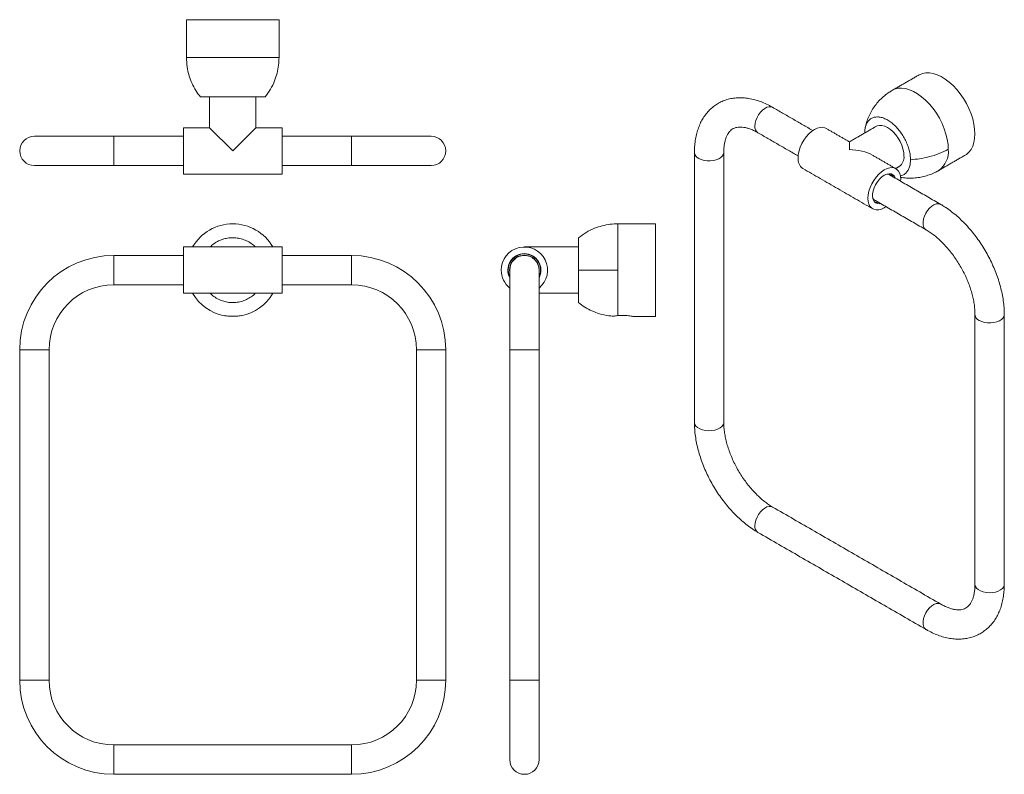
# Model space of a CAD drawing. Units: millimetres. Extents: x -386 to 210, y 0 to 343.
# Drawn here: x -386 to -67, y 17 to 261 of the extents above; entities that cross this region are included whole.
import ezdxf

# ---------------------------------------------------------------- set-up
doc = ezdxf.new("R2010")
doc.units = ezdxf.units.MM

msp = doc.modelspace()

# ---------------------------------------------------------------- linework, layer by layer
at = {"color": 7, "linetype": 'Continuous', "lineweight": 15}
for p, q in [((-331.81, 261.11), (-301.81, 261.11)), ((-301.81, 248.9), (-331.81, 248.9)), ((-324.31, 236.11), (-309.31, 236.11)), ((-355.31, 223.36), (-381.06, 223.36)), ((-355.31, 213.86), (-355.31, 223.36)), ((-332.81, 211.11), (-332.81, 226.11)), ((-324.31, 226.11), (-316.81, 218.61)), ((-316.81, 218.61), (-309.31, 226.11)), ((-300.81, 226.11), (-300.81, 211.11)), ((-252.56, 223.36), (-278.31, 223.36)), ((-278.31, 223.36), (-278.31, 213.86)), ((-117.12, 221.56), (-117.12, 219.02)), ((-381.06, 213.86), (-355.31, 213.86)), ((-278.31, 213.86), (-252.56, 213.86)), ((-192.05, 180.01), (-192.05, 195.01)), ((-179.85, 195.01), (-179.85, 180.01)), ((-332.81, 180.01), (-332.81, 187.51)), ((-300.81, 187.51), (-300.81, 180.01)), ((-204.85, 187.51), (-204.85, 180.01)), ((-355.31, 180.01), (-355.31, 184.76)), ((-278.31, 184.76), (-278.31, 175.26)), ((-355.31, 175.26), (-355.31, 180.01)), ((-332.81, 172.51), (-332.81, 180.01)), ((-300.81, 180.01), (-300.81, 172.51)), ((-227.1, 180.01), (-227.1, 154.26)), ((-217.6, 154.26), (-217.6, 180.01)), ((-204.85, 180.01), (-204.85, 172.51)), ((-192.05, 165.27), (-192.05, 180.01)), ((-179.85, 180.01), (-179.85, 165.01)), ((-385.81, 154.26), (-381.06, 154.26)), ((-381.06, 154.26), (-376.31, 154.26)), ((-257.31, 154.26), (-252.56, 154.26)), ((-252.56, 154.26), (-247.81, 154.26)), ((-227.1, 154.26), (-217.6, 154.26)), ((-376.31, 47.26), (-385.81, 47.26)), ((-247.81, 47.26), (-257.31, 47.26)), ((-227.1, 47.26), (-227.1, 21.51)), ((-217.6, 47.26), (-227.1, 47.26)), ((-217.6, 21.51), (-217.6, 47.26)), ((-355.31, 21.51), (-355.31, 26.26)), ((-278.31, 26.26), (-278.31, 16.76)), ((-355.31, 16.76), (-355.31, 21.51))]:
    msp.add_line(p, q, dxfattribs=at)
at = {"color": 7, "linetype": 'Continuous', "lineweight": 15, "flags": 128}
for points in [[(-94.56, 243.24), (-94.45, 243.3), (-93.46, 243.71), (-92.37, 243.92), (-91.2, 243.91), (-89.97, 243.7), (-88.69, 243.29), (-87.39, 242.68), (-86.09, 241.88), (-84.8, 240.9), (-83.54, 239.76), (-82.34, 238.48), (-81.21, 237.07), (-80.16, 235.56), (-79.23, 233.97), (-78.41, 232.33), (-77.72, 230.65), (-77.17, 228.96), (-76.78, 227.3), (-76.54, 225.68), (-76.46, 224.12)], [(-85.09, 219.14), (-85.17, 220.73), (-85.42, 222.38), (-85.83, 224.08), (-86.4, 225.8), (-87.11, 227.51), (-87.96, 229.19), (-88.93, 230.8), (-90.01, 232.33), (-91.18, 233.74), (-92.42, 235.02), (-93.71, 236.15), (-95.03, 237.1), (-96.36, 237.87), (-97.68, 238.44), (-98.97, 238.81), (-100.21, 238.95), (-101.38, 238.89), (-102.46, 238.61), (-103.2, 238.25)], [(-147.7, 226.68), (-147.62, 227.55), (-147.39, 228.48), (-147.01, 229.42), (-146.52, 230.32), (-145.91, 231.13), (-145.24, 231.83), (-144.52, 232.38), (-143.8, 232.76), (-143.1, 232.93), (-142.46, 232.91), (-141.97, 232.73)], [(-108.49, 226.54), (-108.15, 226.7), (-107.39, 226.88), (-106.56, 226.84), (-105.66, 226.6), (-104.74, 226.17), (-103.82, 225.54), (-102.93, 224.75), (-102.09, 223.81), (-101.33, 222.77), (-100.68, 221.63), (-100.15, 220.45), (-99.76, 219.26), (-99.52, 218.09), (-99.44, 216.98)], [(-133.73, 216.37), (-133.65, 217.48), (-133.41, 218.65), (-133.02, 219.84), (-132.49, 221.02), (-131.84, 222.15), (-131.08, 223.2), (-130.24, 224.14), (-129.35, 224.93), (-128.43, 225.55), (-127.51, 225.99), (-126.62, 226.23), (-125.78, 226.26), (-125.02, 226.09), (-124.68, 225.92)], [(-76.46, 224.12), (-76.54, 222.67), (-76.78, 221.32), (-77.17, 220.11), (-77.72, 219.06), (-78.41, 218.17), (-79.23, 217.47), (-79.57, 217.26)], [(-165.91, 216.16), (-165.11, 215.79), (-164.19, 215.53), (-163.19, 215.38), (-162.16, 215.37), (-161.15, 215.48), (-160.21, 215.71), (-159.38, 216.06), (-158.69, 216.5), (-158.19, 217.02), (-157.88, 217.58), (-157.8, 218.09)], [(-100.53, 208.81), (-100.5, 209.43), (-100.58, 210.45), (-100.82, 211.34), (-101.21, 212.08), (-101.74, 212.65), (-102.39, 213.03), (-103.15, 213.2), (-103.99, 213.17), (-104.88, 212.93), (-105.8, 212.49), (-106.72, 211.87), (-107.62, 211.07), (-108.46, 210.14), (-109.21, 209.09), (-109.87, 207.96), (-110.4, 206.78), (-110.79, 205.58), (-111.03, 204.42), (-111.11, 203.31)], [(-105.8, 210.74), (-106.59, 210.19), (-107.34, 209.47), (-108.03, 208.62), (-108.61, 207.67), (-109.08, 206.66), (-109.4, 205.64), (-109.57, 204.65), (-109.57, 203.74), (-109.4, 202.94), (-109.08, 202.29), (-108.61, 201.82), (-108.03, 201.55), (-107.34, 201.49), (-106.95, 201.54)], [(-102.2, 209.77), (-102.21, 209.79), (-102.53, 210.44), (-102.99, 210.91), (-103.58, 211.18), (-104.26, 211.25), (-105.02, 211.09), (-105.8, 210.74)], [(-111.11, 203.31), (-111.03, 202.29), (-110.79, 201.4), (-110.4, 200.65), (-109.87, 200.09), (-109.21, 199.71), (-108.46, 199.53), (-107.62, 199.57), (-106.72, 199.8), (-105.8, 200.24), (-105.28, 200.58)], [(-87.52, 201.3), (-87.72, 201.39), (-88.32, 201.52), (-89, 201.44), (-89.71, 201.16), (-90.44, 200.7), (-91.14, 200.07), (-91.78, 199.3), (-92.33, 198.44), (-92.77, 197.52), (-93.08, 196.58), (-93.23, 195.67), (-93.23, 194.84), (-93.08, 194.11), (-92.77, 193.52), (-92.33, 193.11), (-92.27, 193.07)], [(-75.04, 163.71), (-74.24, 163.33), (-73.32, 163.07), (-72.33, 162.93), (-71.3, 162.91), (-70.29, 163.02), (-69.35, 163.26), (-68.51, 163.6), (-67.83, 164.05), (-67.32, 164.56), (-67.02, 165.13), (-66.94, 165.65)], [(-157.8, 130.73), (-157.81, 130.51), (-158.01, 129.92), (-158.41, 129.38), (-159.01, 128.9), (-159.78, 128.5), (-160.67, 128.21), (-161.65, 128.04), (-162.68, 127.99), (-163.7, 128.07), (-164.66, 128.27), (-165.52, 128.59), (-166.25, 129.01), (-166.8, 129.51), (-167.16, 130.07), (-167.3, 130.66), (-167.3, 130.73)], [(-147.7, 97.25), (-147.62, 98.13), (-147.39, 99.06), (-147.01, 100), (-146.52, 100.89), (-145.91, 101.71), (-145.24, 102.41), (-144.52, 102.96), (-143.8, 103.33), (-143.1, 103.51), (-142.46, 103.49), (-141.97, 103.31)], [(-66.94, 78.28), (-66.95, 78.05), (-67.14, 77.47), (-67.55, 76.93), (-68.15, 76.44), (-68.91, 76.05), (-69.81, 75.76), (-70.79, 75.58), (-71.81, 75.53), (-72.83, 75.61), (-73.8, 75.82), (-74.66, 76.14), (-75.39, 76.56), (-75.94, 77.06), (-76.3, 77.61), (-76.43, 78.2), (-76.44, 78.28)], [(-87.52, 71.87), (-87.72, 71.97), (-88.32, 72.1), (-89, 72.02), (-89.71, 71.74), (-90.44, 71.27), (-91.14, 70.65), (-91.78, 69.88), (-92.33, 69.02), (-92.77, 68.1), (-93.08, 67.16), (-93.23, 66.25), (-93.23, 65.41), (-93.08, 64.68), (-92.77, 64.1), (-92.33, 63.69), (-92.27, 63.65)]]:
    msp.add_lwpolyline(points, dxfattribs=at)
at = {"color": 7, "linetype": 'Continuous', "lineweight": 15}
for centre, radius, start, end in [((-145.36, 226.42), 2.35, 173.8147, 234.8731), ((-381.06, 218.61), 4.75, 90, 270), ((-252.56, 218.61), 4.75, 270, 90), ((-164.96, 218.31), 2.35, 185.1695, 246.1862), ((-103.09, 216.56), 3.67, 304.7789, 6.5333), ((-92.68, 218.44), 7.63, 306.0371, 5.2751), ((-129.98, 216), 3.77, 174.3376, 234.3502), ((-104.91, 209.42), 1.7, 47.1726, 90.9915), ((-104.95, 209.51), 2.11, 19.5063, 54.0001), ((-108, 204.06), 1.7, 209.0375, 252.8091), ((-108.11, 203.98), 2.03, 245.3005, 281.2038), ((-316.81, 180.01), 15, 30, 150), ((-222.35, 180.01), 7.5, 309.2965, 180), ((-222.35, 180.01), 5.35, 90, 207.3956), ((-222.35, 180.01), 5.25, 0, 205.2088), ((-222.35, 180.01), 5.35, 332.6044, 90), ((-355.31, 154.26), 30.5, 90, 180), ((-278.31, 154.26), 30.5, 0, 90), ((-222.35, 180.01), 4.8, 352.1442, 187.8558), ((-222.35, 180.01), 4.75, 0, 180), ((-222.35, 180.01), 7.5, 180, 230.7035), ((-222.35, 180.01), 5.25, 334.7912, 0), ((-355.31, 154.26), 21, 90, 180), ((-316.81, 180.01), 15, 210, 259.368), ((-316.81, 180.01), 15, 280.632, 330), ((-278.31, 154.26), 21, 0, 90), ((-74.1, 165.86), 2.35, 185.1713, 246.186), ((-145.36, 97), 2.35, 173.8147, 234.8731), ((-355.31, 47.26), 30.5, 180, 270), ((-355.31, 47.26), 21, 180, 270), ((-278.31, 47.26), 21, 270, 0), ((-278.31, 47.26), 30.5, 270, 0), ((-222.35, 21.51), 4.75, 180, 0)]:
    msp.add_arc(centre, radius, start, end, dxfattribs=at)
msp.add_ellipse((-117.12, 212.9), major_axis=(10.61, 0), ratio=0.577382, start_param=0.785479, end_param=1.570796, dxfattribs=at)
for points in [[(-331.81, 261.11), (-331.81, 248.9)], [(-301.81, 248.9), (-301.81, 261.11)], [(-94.56, 243.24), (-103.19, 238.26)], [(-324.31, 236.11), (-324.31, 226.11)], [(-309.31, 226.11), (-309.31, 236.11)], [(-128.96, 225.22), (-141.97, 232.73)], [(-108.49, 226.54), (-117.12, 221.56)], [(-332.81, 223.36), (-355.31, 223.36)], [(-324.31, 226.11), (-332.81, 226.11)], [(-300.81, 226.11), (-309.31, 226.11)], [(-278.31, 223.36), (-300.81, 223.36)], [(-146.72, 224.5), (-133.71, 216.99)], [(-117.12, 221.56), (-124.68, 225.92)], [(-167.3, 218.1), (-167.3, 130.73)], [(-157.8, 130.73), (-157.8, 218.1)], [(-102.05, 212.86), (-109.62, 217.23)], [(-88.2, 212.27), (-79.57, 217.26)], [(-355.31, 213.86), (-332.81, 213.86)], [(-300.81, 213.86), (-278.31, 213.86)], [(-332.81, 211.11), (-300.81, 211.11)], [(-132.18, 212.93), (-109.55, 199.87)], [(-87.52, 201.3), (-104.41, 211.05)], [(-102.12, 212.9), (-100.99, 213.55)], [(-109.16, 202.82), (-92.27, 193.07)], [(-179.85, 195.01), (-192.05, 195.01)], [(-316.81, 187.51), (-332.81, 187.51)], [(-300.81, 187.51), (-316.81, 187.51)], [(-204.85, 187.51), (-222.35, 187.51)], [(-332.81, 184.76), (-355.31, 184.76)], [(-278.31, 184.76), (-300.81, 184.76)], [(-355.31, 175.26), (-332.81, 175.26)], [(-332.81, 172.51), (-316.81, 172.51)], [(-316.81, 172.51), (-300.81, 172.51)], [(-300.81, 175.26), (-278.31, 175.26)], [(-217.6, 172.51), (-204.85, 172.51)], [(-187.1, 165.01), (-179.85, 165.01)], [(-76.44, 165.65), (-76.44, 78.28)], [(-66.94, 78.28), (-66.94, 165.65)], [(-385.81, 154.26), (-385.81, 47.26)], [(-376.31, 47.26), (-376.31, 154.26)], [(-257.31, 154.26), (-257.31, 47.26)], [(-247.81, 47.26), (-247.81, 154.26)], [(-227.1, 154.26), (-227.1, 47.26)], [(-217.6, 47.26), (-217.6, 154.26)], [(-87.52, 71.87), (-141.97, 103.31)], [(-146.72, 95.08), (-92.27, 63.65)], [(-278.31, 26.26), (-355.31, 26.26)], [(-355.31, 16.76), (-278.31, 16.76)]]:
    msp.add_open_spline(points, degree=1, dxfattribs=at)
for points, knots in [([(-327.31, 236.11), (-327.82, 236.79), (-328.85, 238.17), (-330.05, 240.47), (-331.02, 243.04), (-331.68, 245.87), (-331.77, 247.9), (-331.81, 248.9)], [0, 0, 0, 0, 0.184868, 0.372236, 0.560633, 0.781871, 1, 1, 1, 1]), ([(-301.81, 248.9), (-301.85, 248.05), (-301.91, 246.34), (-302.41, 243.79), (-303.26, 241.18), (-304.52, 238.55), (-305.72, 236.92), (-306.31, 236.11)], [0, 0, 0, 0, 0.1848682, 0.3722356, 0.5606327, 0.7818709, 1, 1, 1, 1]), ([(-306.31, 236.11), (-306.34, 236.11), (-306.4, 236.11), (-306.86, 236.11), (-307.58, 236.11), (-308.57, 236.11), (-309.79, 236.11), (-311.21, 236.11), (-312.8, 236.11), (-314.48, 236.11), (-316.25, 236.11), (-318.02, 236.11), (-319.77, 236.11), (-321.42, 236.11), (-322.96, 236.11), (-324.3, 236.11), (-325.45, 236.11), (-326.34, 236.11), (-326.97, 236.11), (-327.27, 236.11), (-327.3, 236.11), (-327.31, 236.11)], [0, 0, 0, 0, 0.052925, 0.107385, 0.160311, 0.214771, 0.267696, 0.322156, 0.375081, 0.429541, 0.482466, 0.536926, 0.589852, 0.644312, 0.697237, 0.751697, 0.804622, 0.859082, 0.912008, 0.966468, 1, 1, 1, 1]), ([(-103.19, 238.26), (-103.53, 238.05), (-104.43, 237.51), (-105.79, 236.49), (-107.22, 235.18), (-108.5, 233.72), (-109.62, 232.14), (-110.55, 230.47), (-111.3, 228.72), (-111.78, 227.15), (-111.97, 226.17), (-112.04, 225.81)], [0, 0, 0, 0, 0.075156, 0.198197, 0.3213, 0.443983, 0.56615, 0.687711, 0.808581, 0.928692, 1, 1, 1, 1]), ([(-141.97, 232.73), (-142.3, 232.92), (-143.27, 233.46), (-144.88, 234.22), (-146.79, 234.94), (-148.71, 235.46), (-150.6, 235.77), (-152.45, 235.88), (-154.25, 235.78), (-155.96, 235.48), (-157.58, 234.99), (-159.1, 234.31), (-160.5, 233.47), (-161.79, 232.46), (-162.96, 231.3), (-163.99, 229.99), (-164.9, 228.55), (-165.67, 226.97), (-166.3, 225.26), (-166.79, 223.42), (-167.12, 221.47), (-167.28, 219.69), (-167.29, 218.54), (-167.3, 218.1)], [0, 0, 0, 0, 0.028425, 0.081339, 0.134261, 0.186866, 0.238864, 0.289969, 0.339979, 0.388838, 0.436643, 0.483619, 0.530069, 0.576317, 0.622618, 0.669309, 0.716684, 0.764959, 0.814244, 0.864523, 0.91566, 0.967436, 1, 1, 1, 1]), ([(-97.32, 215.76), (-97.34, 216.24), (-97.38, 217.23), (-97.7, 218.82), (-98.21, 220.44), (-98.91, 222.05), (-99.78, 223.61), (-100.78, 225.05), (-101.9, 226.37), (-103.09, 227.49), (-104.34, 228.41), (-105.59, 229.09), (-106.83, 229.52), (-108, 229.67), (-109.09, 229.55), (-110.04, 229.17), (-110.85, 228.52), (-111.48, 227.63), (-111.92, 226.52), (-112.14, 225.4), (-112.16, 224.62), (-112.17, 224.33)], [0, 0, 0, 0, 0.052925, 0.107385, 0.160311, 0.214771, 0.267696, 0.322156, 0.375081, 0.429541, 0.482466, 0.536926, 0.589852, 0.644312, 0.697237, 0.751697, 0.804622, 0.859082, 0.912008, 0.966468, 1, 1, 1, 1]), ([(-157.8, 218.1), (-157.8, 218.36), (-157.79, 219.1), (-157.69, 220.25), (-157.47, 221.49), (-157.17, 222.58), (-156.8, 223.51), (-156.37, 224.29), (-155.89, 224.93), (-155.35, 225.45), (-154.73, 225.87), (-154.02, 226.16), (-153.22, 226.32), (-152.36, 226.36), (-151.38, 226.28), (-150.27, 226.05), (-149.1, 225.67), (-147.91, 225.16), (-147.1, 224.71), (-146.72, 224.5)], [0, 0, 0, 0, 0.02986, 0.086747, 0.143445, 0.200159, 0.257222, 0.315284, 0.375446, 0.439562, 0.510632, 0.591238, 0.65404, 0.712401, 0.774488, 0.833689, 0.891501, 0.948796, 1, 1, 1, 1]), ([(-85.09, 219.14), (-86.04, 218.65), (-87.97, 217.65), (-91.17, 216.67), (-94.32, 216.02), (-96.32, 215.84), (-97.32, 215.76)], [0, 0, 0, 0, 0.2782309, 0.5604276, 0.7817691, 1, 1, 1, 1]), ([(-97.32, 215.76), (-97.34, 215.29), (-97.38, 214.35), (-97.7, 213.14), (-98.21, 212.1), (-98.91, 211.31), (-99.73, 210.76), (-100.37, 210.61), (-100.67, 210.54)], [0, 0, 0, 0, 0.1682158, 0.3413098, 0.5095256, 0.6826197, 0.8508354, 1, 1, 1, 1]), ([(-100.62, 210.09), (-100.56, 210.07), (-99.9, 209.92), (-98.61, 209.81), (-96.76, 209.77), (-94.89, 209.94), (-93.03, 210.29), (-91.22, 210.84), (-89.6, 211.51), (-88.62, 212.04), (-88.2, 212.27)], [0, 0, 0, 0, 0.014601, 0.15705, 0.30142, 0.447094, 0.59361, 0.740616, 0.887846, 1, 1, 1, 1]), ([(-66.94, 165.65), (-66.94, 166.03), (-66.95, 167.14), (-67.1, 169.01), (-67.41, 171.25), (-67.88, 173.52), (-68.48, 175.8), (-69.23, 178.08), (-70.1, 180.34), (-71.1, 182.58), (-72.21, 184.77), (-73.44, 186.91), (-74.77, 188.98), (-76.19, 190.97), (-77.7, 192.87), (-79.29, 194.66), (-80.96, 196.34), (-82.68, 197.9), (-84.47, 199.31), (-86.09, 200.44), (-87.11, 201.05), (-87.52, 201.3)], [0, 0, 0, 0, 0.02989, 0.085202, 0.140423, 0.195541, 0.250526, 0.305378, 0.360113, 0.414757, 0.469344, 0.523907, 0.578484, 0.633102, 0.687796, 0.742607, 0.797568, 0.852715, 0.90807, 0.963644, 1, 1, 1, 1]), ([(-192.05, 195.01), (-192.9, 194.98), (-194.62, 194.92), (-197.16, 194.41), (-199.78, 193.56), (-202.4, 192.3), (-204.04, 191.1), (-204.85, 190.51)], [0, 0, 0, 0, 0.1848682, 0.3722356, 0.5606327, 0.7818709, 1, 1, 1, 1]), ([(-92.27, 193.07), (-92.04, 192.93), (-91.38, 192.54), (-90.26, 191.77), (-88.91, 190.72), (-87.57, 189.52), (-86.25, 188.19), (-84.96, 186.73), (-83.72, 185.17), (-82.54, 183.51), (-81.44, 181.78), (-80.43, 179.98), (-79.51, 178.15), (-78.71, 176.29), (-78.02, 174.43), (-77.45, 172.59), (-77, 170.79), (-76.68, 169.05), (-76.49, 167.41), (-76.44, 166.3), (-76.44, 165.73), (-76.44, 165.65)], [0, 0, 0, 0, 0.029055, 0.084795, 0.1408, 0.197105, 0.253699, 0.31055, 0.367613, 0.424836, 0.482165, 0.539545, 0.596916, 0.654206, 0.71136, 0.768323, 0.82504, 0.881464, 0.937556, 0.99029, 1, 1, 1, 1]), ([(-309.51, 187.51), (-309.61, 187.62), (-310.11, 188.17), (-311.22, 188.94), (-312.79, 189.77), (-314.48, 190.3), (-316.25, 190.54), (-318.02, 190.49), (-319.77, 190.14), (-321.42, 189.5), (-322.91, 188.63), (-323.74, 187.87), (-324.14, 187.51)], [0, 0, 0, 0, 0.02766, 0.138304, 0.24583, 0.356475, 0.464001, 0.574645, 0.682172, 0.792816, 0.900342, 1, 1, 1, 1]), ([(-204.85, 180.01), (-204.85, 180.59), (-204.85, 181.77), (-204.85, 183.48), (-204.85, 185.11), (-204.85, 186.59), (-204.85, 187.88), (-204.85, 188.94), (-204.85, 189.77), (-204.85, 190.28), (-204.85, 190.52), (-204.85, 190.48), (-204.85, 190.48)], [0, 0, 0, 0, 0.105863, 0.214795, 0.320658, 0.42959, 0.535453, 0.644385, 0.750248, 0.85918, 0.965043, 1, 1, 1, 1]), ([(-204.85, 180.01), (-204.85, 179.43), (-204.85, 178.25), (-204.85, 176.53), (-204.85, 174.9), (-204.85, 173.43), (-204.85, 172.13), (-204.85, 171.07), (-204.85, 170.25), (-204.85, 169.73), (-204.85, 169.49), (-204.85, 169.53), (-204.85, 169.54)], [0, 0, 0, 0, 0.105863, 0.214795, 0.320658, 0.429591, 0.535453, 0.644386, 0.750248, 0.859181, 0.965044, 1, 1, 1, 1]), ([(-192.05, 180.01), (-192.9, 180.01), (-194.62, 180.01), (-197.16, 180.01), (-199.78, 180.01), (-202.4, 180.01), (-204.04, 180.01), (-204.85, 180.01)], [0, 0, 0, 0, 0.1848682, 0.3722356, 0.5606327, 0.7818709, 1, 1, 1, 1]), ([(-309.51, 172.51), (-309.61, 172.4), (-310.11, 171.85), (-311.22, 171.08), (-312.79, 170.25), (-314.48, 169.72), (-316.25, 169.47), (-318.02, 169.53), (-319.77, 169.88), (-321.42, 170.52), (-322.91, 171.39), (-323.74, 172.14), (-324.14, 172.51)], [0, 0, 0, 0, 0.02766, 0.138304, 0.24583, 0.356475, 0.464001, 0.574645, 0.682172, 0.792816, 0.900342, 1, 1, 1, 1]), ([(-204.85, 169.51), (-204.16, 169), (-202.79, 167.97), (-200.49, 166.77), (-197.91, 165.81), (-195.59, 165.23), (-194.08, 165.15), (-193.59, 165.12)], [0, 0, 0, 0, 0.208159, 0.4191321, 0.6312646, 0.8803758, 1, 1, 1, 1]), ([(-314.05, 165.27), (-314.27, 165.23), (-314.71, 165.16), (-315.71, 165.09), (-316.81, 165.06), (-317.9, 165.08), (-318.9, 165.16), (-319.35, 165.23), (-319.58, 165.27)], [0, 0, 0, 0, 0.16603, 0.332097, 0.500001, 0.664108, 0.828183, 1, 1, 1, 1]), ([(-192.05, 165.27), (-192.34, 165.23), (-192.92, 165.16), (-193.48, 165.08), (-193.56, 165.07), (-193.6, 165.07)], [0, 0, 0, 0, 0.332269, 0.664612, 1, 1, 1, 1]), ([(-187.1, 165.01), (-187.13, 165.02), (-187.2, 165.03), (-187.75, 165.14), (-188.56, 165.27), (-189.58, 165.36), (-190.69, 165.37), (-191.52, 165.32), (-191.94, 165.28), (-192.05, 165.27)], [0, 0, 0, 0, 0.1564341, 0.3127836, 0.4713421, 0.6315837, 0.7893553, 0.944335, 1, 1, 1, 1]), ([(-167.3, 130.73), (-167.29, 130.34), (-167.28, 129.23), (-167.14, 127.37), (-166.82, 125.12), (-166.36, 122.85), (-165.75, 120.57), (-165.01, 118.29), (-164.14, 116.03), (-163.14, 113.8), (-162.02, 111.61), (-160.8, 109.47), (-159.47, 107.4), (-158.04, 105.41), (-156.53, 103.51), (-154.94, 101.71), (-153.28, 100.03), (-151.55, 98.48), (-149.77, 97.06), (-148.15, 95.93), (-147.12, 95.32), (-146.72, 95.08)], [0, 0, 0, 0, 0.02989, 0.085202, 0.140423, 0.195541, 0.250526, 0.305378, 0.360113, 0.414757, 0.469344, 0.523907, 0.578484, 0.633102, 0.687796, 0.742607, 0.797568, 0.852715, 0.90807, 0.963644, 1, 1, 1, 1]), ([(-141.97, 103.31), (-142.19, 103.44), (-142.86, 103.83), (-143.98, 104.6), (-145.32, 105.66), (-146.66, 106.86), (-147.99, 108.19), (-149.27, 109.64), (-150.52, 111.21), (-151.69, 112.86), (-152.79, 114.6), (-153.81, 116.39), (-154.72, 118.23), (-155.53, 120.08), (-156.22, 121.94), (-156.79, 123.78), (-157.23, 125.59), (-157.55, 127.33), (-157.74, 128.96), (-157.8, 130.08), (-157.8, 130.64), (-157.8, 130.73)], [0, 0, 0, 0, 0.029055, 0.084795, 0.1408, 0.197105, 0.253699, 0.31055, 0.367613, 0.424836, 0.482165, 0.539545, 0.596916, 0.654206, 0.71136, 0.768323, 0.82504, 0.881464, 0.937556, 0.99029, 1, 1, 1, 1]), ([(-92.27, 63.65), (-91.93, 63.46), (-90.97, 62.92), (-89.36, 62.16), (-87.44, 61.44), (-85.53, 60.92), (-83.63, 60.6), (-81.78, 60.5), (-79.99, 60.59), (-78.28, 60.9), (-76.66, 61.39), (-75.14, 62.06), (-73.73, 62.91), (-72.44, 63.92), (-71.28, 65.08), (-70.24, 66.38), (-69.34, 67.83), (-68.56, 69.41), (-67.93, 71.12), (-67.45, 72.95), (-67.12, 74.9), (-66.96, 76.69), (-66.94, 77.83), (-66.94, 78.28)], [0, 0, 0, 0, 0.028425, 0.081339, 0.134261, 0.186866, 0.238864, 0.289969, 0.339979, 0.388838, 0.436643, 0.483619, 0.530069, 0.576317, 0.622618, 0.669309, 0.716684, 0.764959, 0.814244, 0.864523, 0.91566, 0.967436, 1, 1, 1, 1]), ([(-76.44, 78.28), (-76.44, 78.02), (-76.45, 77.27), (-76.55, 76.12), (-76.76, 74.89), (-77.06, 73.8), (-77.43, 72.87), (-77.86, 72.08), (-78.34, 71.44), (-78.88, 70.93), (-79.51, 70.51), (-80.21, 70.22), (-81.02, 70.05), (-81.88, 70.01), (-82.86, 70.09), (-83.96, 70.33), (-85.13, 70.71), (-86.32, 71.22), (-87.14, 71.66), (-87.52, 71.87)], [0, 0, 0, 0, 0.02986, 0.086747, 0.143445, 0.200159, 0.257222, 0.315284, 0.375446, 0.439562, 0.510632, 0.591238, 0.65404, 0.712401, 0.774488, 0.833689, 0.891501, 0.948796, 1, 1, 1, 1])]:
    msp.add_open_spline(points, degree=3, knots=knots, dxfattribs=at)

doc.saveas('drawing.dxf')
